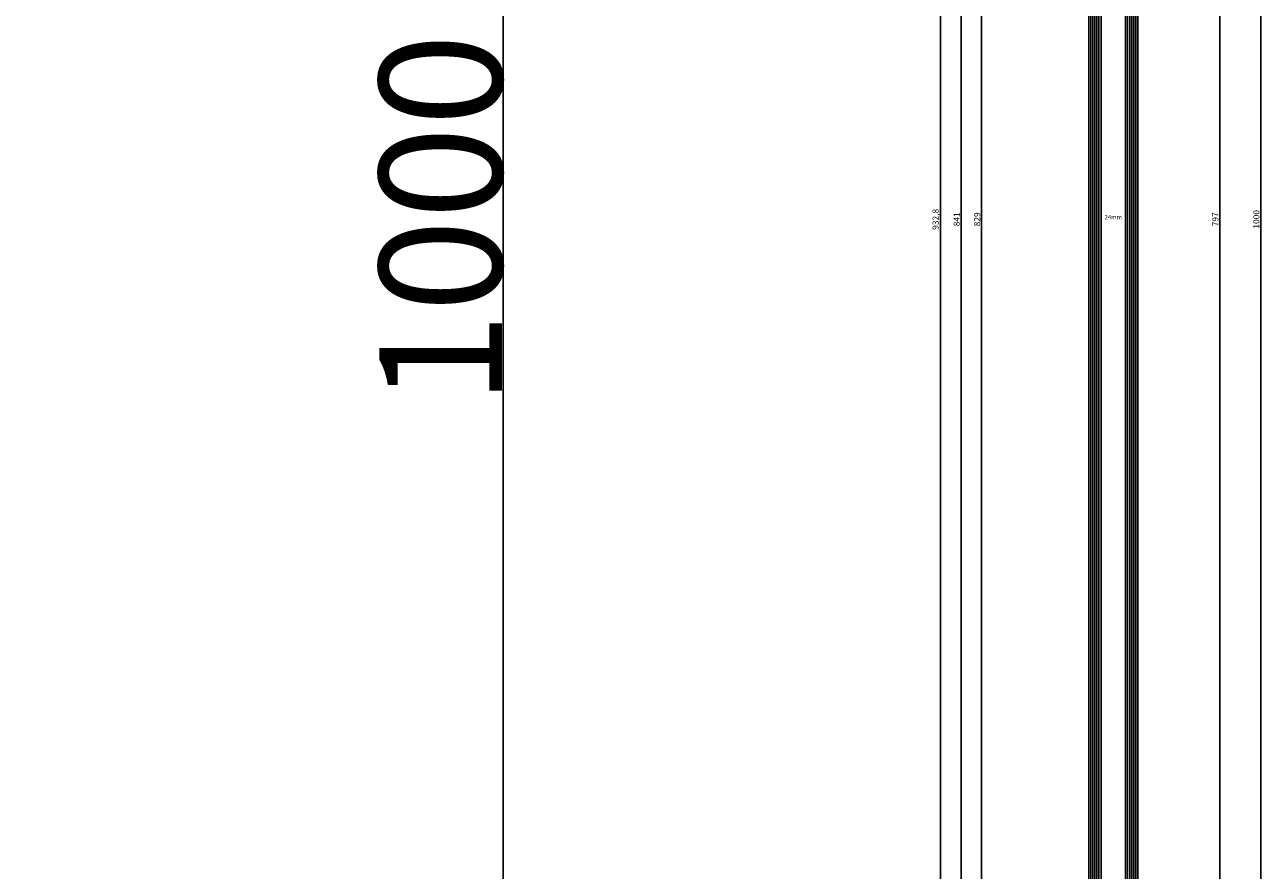
# Model space of a CAD drawing. Units: millimetres. Extents: x 0 to 1621, y -1771 to -50.
# Drawn here: x 1016 to 1621, y -1188 to -775 of the extents above; entities that cross this region are included whole.
import ezdxf
from ezdxf.enums import TextEntityAlignment as Align

# ---------------------------------------------------------------- set-up
doc = ezdxf.new("R2010")
doc.units = ezdxf.units.MM
doc.header["$PDMODE"] = 3
doc.header["$PDSIZE"] = -0.5
for name, color, linetype in [('ConDim', 3, 'Continuous'), ('CrossSectionsDim', 3, 'Continuous'), ('CrossSectionsGlass', 4, 'Continuous'), ('CrossSectionsTexts', 3, 'Continuous')]:
    doc.layers.add(name, color=color, linetype=linetype)
doc.styles.add('CrossSection', font='simplex.shx', dxfattribs={"height": 3})
doc.styles.get("Standard").update_dxf_attribs({"font": 'complex.shx', "height": 60})
doc.dimstyles.new('Construction', dxfattribs={"dimtxt": 70, "dimasz": 100, "dimexe": 1.25, "dimexo": 0.625, "dimtad": 1, "dimdec": 0, "dimtxsty": 'Standard', "dimcen": 2.5, "dimclrd": 256, "dimclre": 256, "dimadec": 0, "dimazin": 2, "dimtfac": 1, "dimtdec": 4, "dimtofl": 0, "dimtmove": 0, "dimatfit": 3, "dimfxl": 1, "dimtolj": 1, "dimtzin": 0, "dimarcsym": 0})
doc.dimstyles.new('CrossSection', dxfattribs={"dimtxt": 3, "dimasz": 3, "dimexe": 1.25, "dimexo": 0.625, "dimtad": 1, "dimdec": 1, "dimtxsty": 'CrossSection', "dimblk": 'NONE', "dimcen": 2.5, "dimclrd": 256, "dimclre": 256, "dimadec": 0, "dimazin": 2, "dimtfac": 1, "dimtdec": 4, "dimtofl": 0, "dimtmove": 0, "dimatfit": 3, "dimfxl": 1, "dimtolj": 1, "dimtzin": 0, "dimarcsym": 0})

# ---------------------------------------------------------------- blocks, each defined once
blk = doc.blocks.new('*D85')
at = {"layer": 'ConDim', "lineweight": -2}
for p, q in [((1000.62, -500), (2251.25, -500)), ((2250, -1400), (2250, -600)), ((1000.62, -1500), (2251.25, -1500))]:
    blk.add_line(p, q, dxfattribs=at)
at = {"layer": 'ConDim'}
for points in [[(2266.67, -600), (2233.33, -600), (2250, -500)], [(2233.33, -1400), (2266.67, -1400), (2250, -1500)]]:
    blk.add_solid(points, dxfattribs=at)
at = {"layer": 'Defpoints', "color": 0}
for p in [(1000, -500), (2250, -500), (1000, -1500)]:
    blk.add_point(p, dxfattribs=at)
at = {"layer": 'ConDim', "color": 0, "insert": (2219.38, -1000), "char_height": 60, "attachment_point": 5, "rotation": 90}
blk.add_mtext('\\A1;1000', dxfattribs=at)
blk = doc.blocks.new('*D45')
at = {"layer": 'ConDim', "lineweight": -2}
for p, q in [((0.62, -370), (1251.25, -370)), ((1250, -1270), (1250, -470)), ((0.62, -1370), (1251.25, -1370))]:
    blk.add_line(p, q, dxfattribs=at)
at = {"layer": 'ConDim'}
for points in [[(1266.67, -470), (1233.33, -470), (1250, -370)], [(1233.33, -1270), (1266.67, -1270), (1250, -1370)]]:
    blk.add_solid(points, dxfattribs=at)
at = {"layer": 'Defpoints', "color": 0}
for p in [(0, -370), (1250, -370), (0, -1370)]:
    blk.add_point(p, dxfattribs=at)
at = {"layer": 'ConDim', "color": 0, "insert": (1219.38, -870), "char_height": 60, "attachment_point": 5, "rotation": 90}
blk.add_mtext('\\A1;1000', dxfattribs=at)
blk = doc.blocks.new('24mm_TEXT', base_point=(-10, -473.8))
at = {"layer": 'CrossSectionsTexts'}
blk.add_text('24mm', height=2.1, dxfattribs=at).set_placement((-22, -870), align=Align.CENTER)
blk = doc.blocks.new('24mm', base_point=(810.7, 6))
at = {"layer": 'CrossSectionsGlass'}
for p, q in [((829, 5), (0, 5)), ((829, 4), (0, 4)), ((829, 3), (0, 3)), ((829, 2), (0, 2)), ((829, 1), (0, 1)), ((828.5, 6), (0.5, 6)), ((828.5, 0), (0.5, 0)), ((828.5, -12), (0.5, -12)), ((829, -13), (0, -13)), ((829, -14), (0, -14)), ((829, -15), (0, -15)), ((829, -16), (0, -16)), ((829, -17), (0, -17)), ((828.5, -18), (0.5, -18))]:
    blk.add_line(p, q, dxfattribs=at)
blk = doc.blocks.new('*D88')
at = {"layer": 'CrossSectionsDim', "lineweight": -2}
for p, q in [((-81.025, -455.5), (-87.65, -455.5)), ((-86.4, -455.5), (-86.4, -1284.5)), ((-81.025, -1284.5), (-87.65, -1284.5))]:
    blk.add_line(p, q, dxfattribs=at)
at = {"layer": 'Defpoints', "color": 0}
for p in [(-80.4, -455.5), (-86.4, -1284.5), (-80.4, -1284.5)]:
    blk.add_point(p, dxfattribs=at)
at = {"layer": 'CrossSectionsDim', "color": 0, "insert": (-88.525, -870), "char_height": 3, "attachment_point": 5, "rotation": 90, "style": 'CrossSection'}
blk.add_mtext('\\A1;829', dxfattribs=at)
blk = doc.blocks.new('_NONE')
blk = doc.blocks.new('*D89')
at = {"layer": 'CrossSectionsDim', "lineweight": -2}
for p, q in [((-91.025, -449.5), (-97.65, -449.5)), ((-96.4, -449.5), (-96.4, -1290.5)), ((-91.025, -1290.5), (-97.65, -1290.5))]:
    blk.add_line(p, q, dxfattribs=at)
at = {"layer": 'Defpoints', "color": 0}
for p in [(-90.4, -449.5), (-96.4, -1290.5), (-90.4, -1290.5)]:
    blk.add_point(p, dxfattribs=at)
at = {"layer": 'CrossSectionsDim', "color": 0, "insert": (-98.525, -870), "char_height": 3, "attachment_point": 5, "rotation": 90, "style": 'CrossSection'}
blk.add_mtext('\\A1;841', dxfattribs=at)
blk = doc.blocks.new('*D92')
at = {"layer": 'CrossSectionsDim', "lineweight": -2}
for p, q in [((-101.03, -403.6), (-107.65, -403.6)), ((-106.4, -403.6), (-106.4, -1336.4)), ((-101.03, -1336.4), (-107.65, -1336.4))]:
    blk.add_line(p, q, dxfattribs=at)
at = {"layer": 'Defpoints', "color": 0}
for p in [(-100.4, -403.6), (-106.4, -1336.4), (-100.4, -1336.4)]:
    blk.add_point(p, dxfattribs=at)
at = {"layer": 'CrossSectionsDim', "color": 0, "insert": (-108.81, -870), "char_height": 3, "attachment_point": 5, "rotation": 90, "style": 'CrossSection'}
blk.add_mtext('\\A1;932,8', dxfattribs=at)
blk = doc.blocks.new('*D96')
at = {"layer": 'CrossSectionsDim', "lineweight": -2}
for p, q in [((24.625, -471.5), (31.25, -471.5)), ((30, -471.5), (30, -1268.5)), ((24.625, -1268.5), (31.25, -1268.5))]:
    blk.add_line(p, q, dxfattribs=at)
at = {"layer": 'Defpoints', "color": 0}
for p in [(24, -471.5), (24, -1268.5), (30, -1268.5)]:
    blk.add_point(p, dxfattribs=at)
at = {"layer": 'CrossSectionsDim', "color": 0, "insert": (27.875, -870), "char_height": 3, "attachment_point": 5, "rotation": 90, "style": 'CrossSection'}
blk.add_mtext('\\A1;797', dxfattribs=at)
blk = doc.blocks.new('*D97')
at = {"layer": 'CrossSectionsDim', "lineweight": -2}
for p, q in [((44.625, -370), (51.25, -370)), ((50, -370), (50, -1370)), ((44.625, -1370), (51.25, -1370))]:
    blk.add_line(p, q, dxfattribs=at)
at = {"layer": 'Defpoints', "color": 0}
for p in [(44, -370), (44, -1370), (50, -1370)]:
    blk.add_point(p, dxfattribs=at)
at = {"layer": 'CrossSectionsDim', "color": 0, "insert": (47.875, -870), "char_height": 3, "attachment_point": 5, "rotation": 90, "style": 'CrossSection'}
blk.add_mtext('\\A1;1000', dxfattribs=at)
blk = doc.blocks.new('*D48')
at = {"layer": 'CrossSectionsDim', "lineweight": -2}
for p, q in [((1488.975, -455.5), (1482.35, -455.5)), ((1483.6, -455.5), (1483.6, -1284.5)), ((1488.975, -1284.5), (1482.35, -1284.5))]:
    blk.add_line(p, q, dxfattribs=at)
at = {"layer": 'Defpoints', "color": 0}
for p in [(1489.6, -455.5), (1483.6, -1284.5), (1489.6, -1284.5)]:
    blk.add_point(p, dxfattribs=at)
at = {"layer": 'CrossSectionsDim', "color": 0, "insert": (1481.475, -870), "char_height": 3, "attachment_point": 5, "rotation": 90, "style": 'CrossSection'}
blk.add_mtext('\\A1;829', dxfattribs=at)
blk = doc.blocks.new('*D49')
at = {"layer": 'CrossSectionsDim', "lineweight": -2}
for p, q in [((1478.975, -449.5), (1472.35, -449.5)), ((1473.6, -449.5), (1473.6, -1290.5)), ((1478.975, -1290.5), (1472.35, -1290.5))]:
    blk.add_line(p, q, dxfattribs=at)
at = {"layer": 'Defpoints', "color": 0}
for p in [(1479.6, -449.5), (1473.6, -1290.5), (1479.6, -1290.5)]:
    blk.add_point(p, dxfattribs=at)
at = {"layer": 'CrossSectionsDim', "color": 0, "insert": (1471.475, -870), "char_height": 3, "attachment_point": 5, "rotation": 90, "style": 'CrossSection'}
blk.add_mtext('\\A1;841', dxfattribs=at)
blk = doc.blocks.new('*D52')
at = {"layer": 'CrossSectionsDim', "lineweight": -2}
for p, q in [((1468.97, -403.6), (1462.35, -403.6)), ((1463.6, -403.6), (1463.6, -1336.4)), ((1468.97, -1336.4), (1462.35, -1336.4))]:
    blk.add_line(p, q, dxfattribs=at)
at = {"layer": 'Defpoints', "color": 0}
for p in [(1469.6, -403.6), (1463.6, -1336.4), (1469.6, -1336.4)]:
    blk.add_point(p, dxfattribs=at)
at = {"layer": 'CrossSectionsDim', "color": 0, "insert": (1461.19, -870), "char_height": 3, "attachment_point": 5, "rotation": 90, "style": 'CrossSection'}
blk.add_mtext('\\A1;932,8', dxfattribs=at)
blk = doc.blocks.new('*D56')
at = {"layer": 'CrossSectionsDim', "lineweight": -2}
for p, q in [((1594.625, -471.5), (1601.25, -471.5)), ((1600, -471.5), (1600, -1268.5)), ((1594.625, -1268.5), (1601.25, -1268.5))]:
    blk.add_line(p, q, dxfattribs=at)
at = {"layer": 'Defpoints', "color": 0}
for p in [(1594, -471.5), (1594, -1268.5), (1600, -1268.5)]:
    blk.add_point(p, dxfattribs=at)
at = {"layer": 'CrossSectionsDim', "color": 0, "insert": (1597.875, -870), "char_height": 3, "attachment_point": 5, "rotation": 90, "style": 'CrossSection'}
blk.add_mtext('\\A1;797', dxfattribs=at)
blk = doc.blocks.new('*D57')
at = {"layer": 'CrossSectionsDim', "lineweight": -2}
for p, q in [((1614.625, -370), (1621.25, -370)), ((1620, -370), (1620, -1370)), ((1614.625, -1370), (1621.25, -1370))]:
    blk.add_line(p, q, dxfattribs=at)
at = {"layer": 'Defpoints', "color": 0}
for p in [(1614, -370), (1614, -1370), (1620, -1370)]:
    blk.add_point(p, dxfattribs=at)
at = {"layer": 'CrossSectionsDim', "color": 0, "insert": (1617.875, -870), "char_height": 3, "attachment_point": 5, "rotation": 90, "style": 'CrossSection'}
blk.add_mtext('\\A1;1000', dxfattribs=at)
blk = doc.blocks.new('KON_7', base_point=(1000, -500))
at = {"layer": 'ConDim'}
dim = blk.add_linear_dim(base=(2250, -500), p1=(1000, -1500), p2=(1000, -500), angle=90, dimstyle='Construction', override={"dimpost": '<>'}, dxfattribs=at)
dim.commit()
dim.dimension.update_dxf_attribs({"geometry": '*D85', "text_midpoint": (2250, -1000), "dimtype": 160})
blk = doc.blocks.new('CS_7VERT1', base_point=(0, -370))
at = {"layer": 'CrossSectionsGlass', "yscale": -1, "rotation": 89.99999999999999}
blk.add_blockref('24mm', (-10, -473.8), dxfattribs=at)
at = {"layer": 'CrossSectionsTexts'}
blk.add_blockref('24mm_TEXT', (-10, -473.8), dxfattribs=at)
at = {"layer": 'CrossSectionsDim'}
for base, p1, p2, picture, middle in [((50, -1370), (44, -370), (44, -1370), '*D97', (50, -870)), ((-106.4, -1336.4), (-100.4, -403.6), (-100.4, -1336.4), '*D92', (-106.4, -870)), ((-96.4, -1290.5), (-90.4, -449.5), (-90.4, -1290.5), '*D89', (-96.4, -870)), ((-86.4, -1284.5), (-80.4, -455.5), (-80.4, -1284.5), '*D88', (-86.4, -870)), ((30, -1268.5), (24, -471.5), (24, -1268.5), '*D96', (30, -870))]:
    dim = blk.add_linear_dim(base=base, p1=p1, p2=p2, angle=90, dimstyle='CrossSection', override={"dimpost": '<>'}, dxfattribs=at)
    dim.commit()
    dim.dimension.update_dxf_attribs({"geometry": picture, "text_midpoint": middle, "dimtype": 160})

msp = doc.modelspace()

# ---------------------------------------------------------------- block references
for name, p in [('KON_7', (0, -370)), ('CS_7VERT1', (1570, -370))]:
    msp.add_blockref(name, p)
at = {"layer": 'CrossSectionsGlass', "yscale": -1, "rotation": 89.99999999999999}
msp.add_blockref('24mm', (1560, -473.8), dxfattribs=at)
at = {"layer": 'CrossSectionsTexts'}
msp.add_blockref('24mm_TEXT', (1560, -473.8), dxfattribs=at)

# ---------------------------------------------------------------- dimensions: what is measured, and where the dimension line sits
at = {"layer": 'ConDim'}
dim = msp.add_linear_dim(base=(1250, -370), p1=(0, -1370), p2=(0, -370), angle=90, dimstyle='Construction', override={"dimpost": '<>'}, dxfattribs=at)
dim.commit()
dim.dimension.update_dxf_attribs({"geometry": '*D45', "text_midpoint": (1250, -870), "dimtype": 160})
at = {"layer": 'CrossSectionsDim'}
for base, p1, p2, picture, middle in [((1620, -1370), (1614, -370), (1614, -1370), '*D57', (1620, -870)), ((1463.6, -1336.4), (1469.6, -403.6), (1469.6, -1336.4), '*D52', (1463.6, -870)), ((1473.6, -1290.5), (1479.6, -449.5), (1479.6, -1290.5), '*D49', (1473.6, -870)), ((1483.6, -1284.5), (1489.6, -455.5), (1489.6, -1284.5), '*D48', (1483.6, -870)), ((1600, -1268.5), (1594, -471.5), (1594, -1268.5), '*D56', (1600, -870))]:
    dim = msp.add_linear_dim(base=base, p1=p1, p2=p2, angle=90, dimstyle='CrossSection', override={"dimpost": '<>'}, dxfattribs=at)
    dim.commit()
    dim.dimension.update_dxf_attribs({"geometry": picture, "text_midpoint": middle, "dimtype": 160})

doc.saveas('drawing.dxf')
